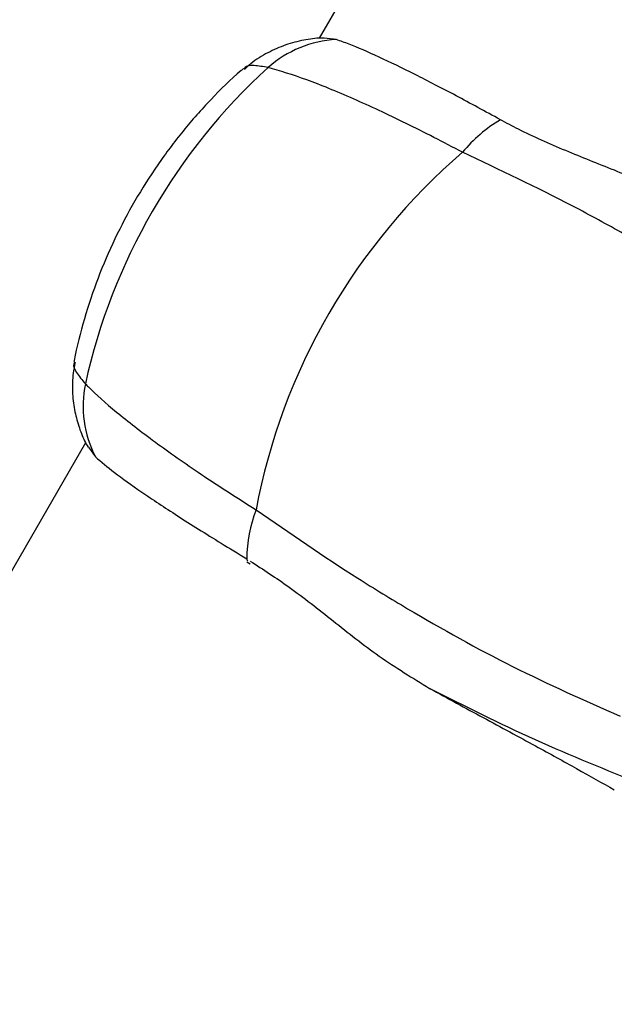
# Model space of a CAD drawing. Units: millimetres. Extents: x -10311 to 9178, y -5780 to 12519.
# Drawn here: x -7493 to -7445, y 21 to 101 of the extents above; entities that cross this region are included whole.
import ezdxf

# ---------------------------------------------------------------- set-up
doc = ezdxf.new("R2010")
doc.units = ezdxf.units.MM
doc.styles.add('SLDTEXTSTYLE0', font='TXT', dxfattribs={"width": 0.7})
doc.dimstyles.new('SLDDIMSTYLE0', dxfattribs={"dimtxt": 5, "dimasz": 3.302, "dimexe": 0, "dimexo": 0.0625, "dimgap": 1.25, "dimtad": 2, "dimdec": 0, "dimrnd": 1e-09, "dimzin": 12, "dimdsep": 46, "dimtxsty": 'SLDTEXTSTYLE0', "dimsah": 1, "dimcen": 0.09, "dimadec": 0, "dimazin": 3, "dimtfac": 1, "dimtofl": 0, "dimtmove": 0, "dimatfit": 3, "dimfxl": 0, "dimfrac": 2, "dimtolj": 1, "dimtzin": 12, "dimarcsym": 0})

# ---------------------------------------------------------------- blocks, each defined once
blk = doc.blocks.new('_D')
at = {"color": 7, "linetype": 'Continuous', "lineweight": 0}
for p, q in [((-1643.218, 2727.364), (-9768.702, 2727.364)), ((-9767.702, -3221.263), (-9767.702, 2727.364)), ((3760.681, -3221.263), (-9768.702, -3221.263))]:
    blk.add_line(p, q, dxfattribs=at)
at = {"color": 7, "linetype": 'Continuous', "lineweight": 18}
for points in [[(-9767.702, 2727.364), (-9768.21, 2724.062), (-9767.194, 2724.062)], [(-9767.702, -3221.263), (-9767.194, -3217.961), (-9768.21, -3217.961)]]:
    blk.add_solid(points, dxfattribs=at)
at = {"color": 7, "linetype": 'Continuous', "lineweight": 18, "insert": (-9774.147, -253.171), "char_height": 5, "attachment_point": 1, "rotation": 90, "style": 'SLDTEXTSTYLE0'}
blk.add_mtext('5949', dxfattribs=at)
blk = doc.blocks.new('_D_1')
at = {"color": 7, "linetype": 'Continuous', "lineweight": 0}
for p, q in [((7285.341, 1686.833), (7285.341, -5379.388)), ((-7937.385, -572.466), (-7937.385, -5379.388)), ((-7937.385, -5378.388), (7285.341, -5378.388))]:
    blk.add_line(p, q, dxfattribs=at)
at = {"color": 7, "linetype": 'Continuous', "lineweight": 18}
for points in [[(-7937.385, -5378.388), (-7934.083, -5378.896), (-7934.083, -5377.88)], [(7285.341, -5378.388), (7282.039, -5377.88), (7282.039, -5378.896)]]:
    blk.add_solid(points, dxfattribs=at)
at = {"color": 7, "linetype": 'Continuous', "lineweight": 18, "insert": (-333.129, -5371.943), "char_height": 5, "attachment_point": 1, "style": 'SLDTEXTSTYLE0'}
blk.add_mtext('15223', dxfattribs=at)
blk = doc.blocks.new('_D_2')
at = {"color": 7, "linetype": 'Continuous', "lineweight": 0}
for p, q in [((9178.346, 1959.086), (9178.346, -5779.977)), ((-9422.346, -572.475), (-9422.346, -5779.977)), ((-9422.346, -5778.977), (9178.346, -5778.977))]:
    blk.add_line(p, q, dxfattribs=at)
at = {"color": 7, "linetype": 'Continuous', "lineweight": 18}
for points in [[(-9422.346, -5778.977), (-9419.044, -5779.485), (-9419.044, -5778.469)], [(9178.346, -5778.977), (9175.044, -5778.469), (9175.044, -5779.485)]]:
    blk.add_solid(points, dxfattribs=at)
at = {"color": 7, "linetype": 'Continuous', "lineweight": 18, "insert": (-128.934, -5772.532), "char_height": 5, "attachment_point": 1, "style": 'SLDTEXTSTYLE0'}
blk.add_mtext('18601', dxfattribs=at)
blk = doc.blocks.new('_D_3')
at = {"color": 7, "linetype": 'Continuous', "lineweight": 0}
for p, q in [((-1300.015, 5003.853), (-10305.855, 5003.853)), ((-10304.855, -4706.225), (-10304.855, 5003.853)), ((-6359.496, -4706.225), (-10305.855, -4706.225))]:
    blk.add_line(p, q, dxfattribs=at)
at = {"color": 7, "linetype": 'Continuous', "lineweight": 18}
for points in [[(-10304.855, 5003.853), (-10305.363, 5000.551), (-10304.347, 5000.551)], [(-10304.855, -4706.225), (-10304.347, -4702.923), (-10305.363, -4702.923)]]:
    blk.add_solid(points, dxfattribs=at)
at = {"color": 7, "linetype": 'Continuous', "lineweight": 18, "insert": (-10311.3, 142.946), "char_height": 5, "attachment_point": 1, "rotation": 90, "style": 'SLDTEXTSTYLE0'}
blk.add_mtext('9710', dxfattribs=at)

msp = doc.modelspace()

# ---------------------------------------------------------------- linework, layer by layer
at = {"color": 7, "linetype": 'Continuous', "lineweight": 25}
for p, q in [((-7237.955, 500.021), (-7468.971, 99.89)), ((-7467.576, 99.782), (-7468.57, 99.898)), ((-7487.955, 67.008), (-7718.971, -333.123)), ((-7487.731, 66.657), (-7487.164, 65.854)), ((-7474.841, 57.326), (-7474.584, 57.169))]:
    msp.add_line(p, q, dxfattribs=at)
for centre, radius, start, end in [((-7467.109, 90.711), 9.083, 92.95041, 131.50166), ((-7440.114, 61.309), 48.997, 132.35986, 167.64014), ((-7448.368, 83.344), 11.537, 120.66313, 140.87608), ((-7424.285, 52.17), 50.694, 130.66368, 169.33632), ((-7479.074, 69.985), 9.083, 168.49834, 207.04959), ((-7463.324, 57.439), 11.537, 159.12392, 179.33687), ((-7474.714, 57.558), 0.148, 174.22251, 243.0291)]:
    msp.add_arc(centre, radius, start, end, dxfattribs=at)
for points, knots in [([(-7468.57, 99.907), (-7468.652, 99.908), (-7469.187, 99.916), (-7470.254, 99.759), (-7471.721, 99.384), (-7473.174, 98.734), (-7474.307, 98.053), (-7474.874, 97.518), (-7475.043, 97.359)], [0, 0, 0, 0, 0.037086, 0.240569, 0.45455, 0.676371, 0.903821, 1, 1, 1, 1]), ([(-7454.252, 93.268), (-7455.475, 93.936), (-7457.953, 95.289), (-7461.277, 97.011), (-7464.226, 98.44), (-7466.296, 99.335), (-7467.244, 99.666), (-7467.576, 99.782)], [0, 0, 0, 0, 0.209748, 0.4249, 0.647408, 0.876384, 1, 1, 1, 1]), ([(-7473.128, 97.514), (-7473.524, 97.581), (-7474.329, 97.718), (-7474.937, 97.647), (-7475.062, 97.452), (-7475.088, 97.412)], [0, 0, 0, 0, 0.436026, 0.883935, 1, 1, 1, 1]), ([(-7475.113, 97.441), (-7475.182, 97.384), (-7476.117, 96.606), (-7477.792, 94.938), (-7480.069, 92.382), (-7482.135, 89.619), (-7483.991, 86.688), (-7485.614, 83.606), (-7486.994, 80.398), (-7488.091, 77.082), (-7488.698, 74.784), (-7488.901, 73.597), (-7488.909, 73.552)], [0, 0, 0, 0, 0.0096676, 0.1312852, 0.2531935, 0.3755902, 0.4984082, 0.6216922, 0.7455209, 0.8699755, 0.9951065, 1, 1, 1, 1]), ([(-7457.319, 90.624), (-7458.879, 91.433), (-7462.045, 93.075), (-7466.313, 95.053), (-7470.192, 96.647), (-7472.139, 97.222), (-7473.128, 97.514)], [0, 0, 0, 0, 0.2384679, 0.4838621, 0.7377262, 1, 1, 1, 1]), ([(-7437.686, 85.671), (-7438.848, 86.315), (-7441.203, 87.62), (-7445.067, 89.196), (-7449.005, 90.755), (-7452.099, 92.116), (-7453.762, 93.006), (-7454.252, 93.268)], [0, 0, 0, 0, 0.2134367, 0.4325944, 0.6641112, 0.9010288, 1, 1, 1, 1]), ([(-7427.999, 73.387), (-7430.568, 75.261), (-7435.72, 79.019), (-7442.684, 83.168), (-7449.858, 87.091), (-7454.307, 89.198), (-7457.319, 90.624)], [0, 0, 0, 0, 0.285895, 0.573341, 0.711108, 1, 1, 1, 1]), ([(-7488.8, 73.534), (-7488.863, 73.248), (-7489.034, 72.461), (-7489.05, 71.164), (-7488.896, 69.712), (-7488.546, 68.378), (-7488.154, 67.349), (-7487.855, 66.815), (-7487.758, 66.643)], [0, 0, 0, 0, 0.121325, 0.333158, 0.535439, 0.728552, 0.912639, 1, 1, 1, 1]), ([(-7488.866, 73.545), (-7488.888, 73.503), (-7488.995, 73.302), (-7488.756, 72.742), (-7488.238, 72.114), (-7487.975, 71.797)], [0, 0, 0, 0, 0.115875, 0.552033, 1, 1, 1, 1]), ([(-7487.975, 71.797), (-7487.893, 71.714), (-7487.208, 71.023), (-7485.541, 69.531), (-7482.434, 67.122), (-7478.627, 64.444), (-7475.626, 62.524), (-7474.104, 61.551)], [0, 0, 0, 0, 0.032418, 0.27084, 0.516198, 0.754644, 1, 1, 1, 1]), ([(-7487.164, 65.854), (-7486.688, 65.453), (-7485.722, 64.639), (-7483.449, 63.015), (-7480.544, 61.088), (-7477.578, 59.223), (-7475.561, 57.998), (-7474.861, 57.573)], [0, 0, 0, 0, 0.209609, 0.424571, 0.64784, 0.877663, 1, 1, 1, 1]), ([(-7474.104, 61.551), (-7471.363, 59.655), (-7467.315, 56.856), (-7460.345, 52.613), (-7453.27, 48.656), (-7447.439, 46.072), (-7444.517, 44.778)], [0, 0, 0, 0, 0.288892, 0.426659, 0.712656, 1, 1, 1, 1]), ([(-7474.58, 57.384), (-7473.526, 56.702), (-7471.292, 55.256), (-7467.829, 52.521), (-7464.11, 49.548), (-7461.383, 47.874), (-7459.998, 47.025)], [0, 0, 0, 0, 0.224622, 0.476512, 0.734336, 1, 1, 1, 1]), ([(-7442.727, 39.212), (-7445.626, 40.38), (-7451.432, 42.72), (-7457.14, 45.588), (-7459.998, 47.025)], [0, 0, 0, 0, 0.499255, 1, 1, 1, 1]), ([(-7459.998, 47.025), (-7458.533, 46.231), (-7455.561, 44.62), (-7451.548, 42.443), (-7447.95, 40.463), (-7445.985, 39.347), (-7444.992, 38.783)], [0, 0, 0, 0, 0.262524, 0.532667, 0.763746, 1, 1, 1, 1])]:
    msp.add_open_spline(points, degree=3, knots=knots, dxfattribs=at)

# ---------------------------------------------------------------- dimensions: what is measured, and where the dimension line sits
at = {"color": 7, "linetype": 'Continuous', "lineweight": 18}
for base, p1, p2, angle, picture, middle in [((-10304.855, 5003.853), (-6359.496, -4706.225), (-1300.015, 5003.853), 90, '_D_3', (-10304.855, 148.814)), ((-9767.702, 2727.364), (3760.681, -3221.263), (-1643.218, 2727.364), 90, '_D', (-9767.702, -246.949)), ((9178.346, -5778.977), (-9422.346, -572.475), (9178.346, 1959.086), 0, '_D_2', (-122, -5778.977)), ((7285.341, -5378.388), (-7937.385, -572.466), (7285.341, 1686.833), 0, '_D_1', (-326.022, -5378.388))]:
    dim = msp.add_linear_dim(base=base, p1=p1, p2=p2, angle=angle, dimstyle='SLDDIMSTYLE0', dxfattribs=at)
    dim.commit()
    dim.dimension.update_dxf_attribs({"geometry": picture, "text_midpoint": middle, "dimtype": 160})

doc.saveas('drawing.dxf')
